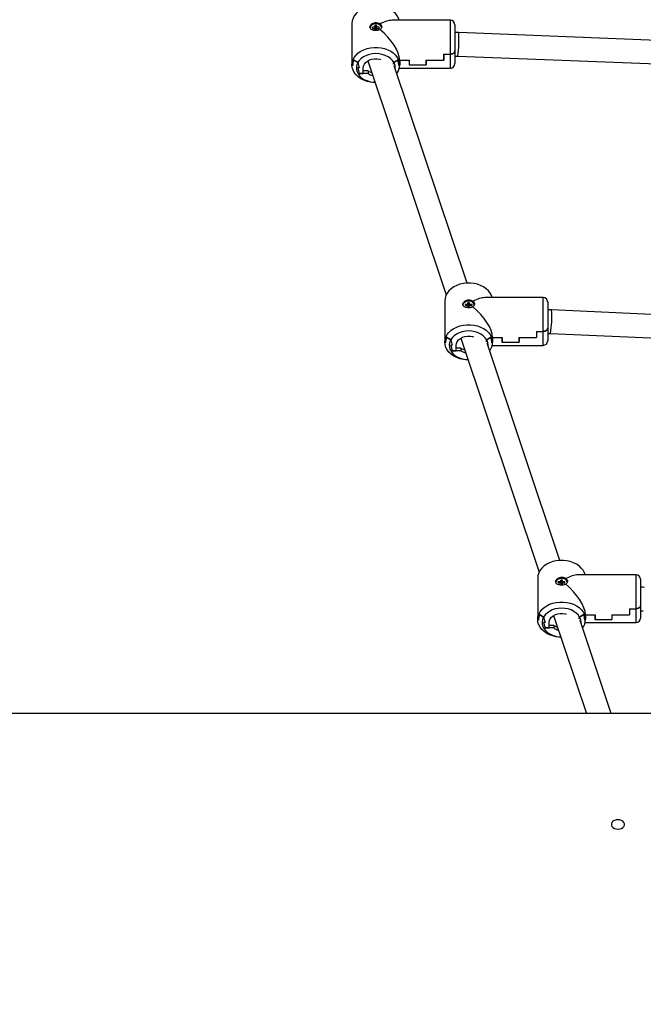
# Model space of a CAD drawing. Units: millimetres. Extents: x 297323 to 320366, y 79050 to 104535.
# Drawn here: x 304493 to 304918, y 88853 to 89523 of the extents above; entities that cross this region are included whole.
import ezdxf

# ---------------------------------------------------------------- set-up
doc = ezdxf.new("R2010")
doc.units = ezdxf.units.MM
doc.header["$PDSIZE"] = -1
doc.layers.add('размер', color=92, linetype='Continuous', lineweight=15)
doc.dimstyles.new('Размер М1.1', dxfattribs={"dimtxt": 300, "dimasz": 200, "dimexe": 1, "dimexo": 1, "dimgap": 50, "dimtad": 1, "dimdec": 0, "dimzin": 0, "dimtxsty": 'Standard', "dimcen": 2.5, "dimazin": 0, "dimtfac": 1, "dimtmove": 0, "dimatfit": 3, "dimfxl": 1, "dimtzin": 0, "dimarcsym": 0})

# ---------------------------------------------------------------- blocks, each defined once
blk = doc.blocks.new('*D17')
at = {"layer": 'Defpoints', "color": 0, "transparency": 16777216}
for p in [(314103.56, 91672.96), (319330.06, 91672.96), (303965.07, 82575.48)]:
    blk.add_point(p, dxfattribs=at)
at = {"layer": 'размер', "color": 0, "lineweight": -2, "transparency": 16777216}
for p, q in [((314104.56, 91672.96), (319331.06, 91672.96)), ((319330.06, 82775.48), (319330.06, 91472.96)), ((303966.07, 82575.48), (319331.06, 82575.48))]:
    blk.add_line(p, q, dxfattribs=at)
at = {"layer": 'размер', "color": 0, "transparency": 16777216}
for points in [[(319296.72, 91472.96), (319363.39, 91472.96), (319330.06, 91672.96)], [(319296.72, 82775.48), (319363.39, 82775.48), (319330.06, 82575.48)]]:
    blk.add_solid(points, dxfattribs=at)
at = {"layer": 'размер', "color": 0, "transparency": 16777216, "insert": (318980.06, 87578.79), "char_height": 300, "width": 1050, "attachment_point": 2, "rotation": 90}
blk.add_mtext('8900', dxfattribs=at)
blk = doc.blocks.new('*D19')
at = {"layer": 'Defpoints', "color": 0, "transparency": 16777216}
for p in [(314343.56, 93672.96), (304127.67, 81484.62), (320333.04, 81484.62)]:
    blk.add_point(p, dxfattribs=at)
at = {"layer": 'размер', "color": 0, "lineweight": -2, "transparency": 16777216}
for p, q in [((314344.56, 93672.96), (320334.04, 93672.96)), ((320333.04, 93472.96), (320333.04, 81684.62)), ((304128.67, 81484.62), (320334.04, 81484.62))]:
    blk.add_line(p, q, dxfattribs=at)
at = {"layer": 'размер', "color": 0, "transparency": 16777216}
for points in [[(320299.7, 93472.96), (320366.37, 93472.96), (320333.04, 93672.96)], [(320299.7, 81684.62), (320366.37, 81684.62), (320333.04, 81484.62)]]:
    blk.add_solid(points, dxfattribs=at)
at = {"layer": 'размер', "color": 0, "transparency": 16777216, "insert": (320133.04, 87578.79), "char_height": 300, "attachment_point": 5, "rotation": 90}
blk.add_mtext('11900', dxfattribs=at)

msp = doc.modelspace()

# ---------------------------------------------------------------- linework, layer by layer
at = {"color": 7, "linetype": 'Continuous', "lineweight": 25}
for p, q in [((304719.506, 89520.921), (304719.506, 89492.595)), ((304731.802, 89518.053), (304731.914, 89518.398)), ((304735.156, 89518.348), (304733.506, 89518.348)), ((304733.506, 89518.348), (304733.506, 89517.539)), ((304733.673, 89517.539), (304733.506, 89518.348)), ((304736.356, 89519.461), (304735.156, 89519.461)), ((304735.156, 89519.461), (304735.156, 89518.348)), ((304735.685, 89516.889), (304735.156, 89519.461)), ((304735.552, 89516.426), (304735.156, 89518.348)), ((304735.827, 89516.889), (304736.356, 89519.461)), ((304735.961, 89516.426), (304736.356, 89518.348)), ((304736.356, 89518.348), (304736.356, 89519.461)), ((304738.006, 89518.348), (304736.356, 89518.348)), ((304737.84, 89517.539), (304738.006, 89518.348)), ((304738.006, 89517.539), (304738.006, 89518.348)), ((304786.506, 89523.008), (304746.716, 89523.008)), ((304789.506, 89520.008), (304789.506, 89502.174)), ((304733.506, 89517.539), (304735.156, 89517.539)), ((304735.156, 89517.539), (304735.156, 89516.426)), ((304735.473, 89516.426), (304735.156, 89517.539)), ((304735.156, 89516.426), (304736.356, 89516.426)), ((304735.685, 89516.889), (304735.685, 89516.426)), ((304735.827, 89516.889), (304735.685, 89516.889)), ((304735.827, 89516.426), (304735.827, 89516.889)), ((304736.039, 89516.426), (304736.356, 89517.539)), ((304736.356, 89517.539), (304738.006, 89517.539)), ((304736.356, 89516.426), (304736.356, 89517.539)), ((305097.843, 89502.541), (304792.211, 89514.63)), ((304781.906, 89500.021), (304786.506, 89500.021)), ((304781.906, 89500.021), (304781.906, 89495.798)), ((304782.006, 89500.021), (304782.006, 89495.798)), ((304782.006, 89500.021), (304786.506, 89500.021)), ((304789.506, 89502.174), (304789.506, 89493.508)), ((304791.579, 89498.643), (305099.518, 89486.463)), ((304720.006, 89492.257), (304719.506, 89492.595)), ((304719.506, 89492.595), (304719.906, 89492.325)), ((304720.716, 89496.016), (304723.486, 89494.263)), ((304723.486, 89494.263), (304720.821, 89495.949)), ((304723.486, 89494.263), (304723.506, 89494.263)), ((304723.506, 89494.263), (304724.506, 89490.571)), ((304730.317, 89495.394), (304783.656, 89336.107)), ((304747.717, 89493.195), (304748.006, 89494.263)), ((304748.006, 89494.263), (304748.027, 89494.263)), ((304748.027, 89494.263), (304750.797, 89496.016)), ((304750.692, 89495.949), (304748.027, 89494.263)), ((304797.859, 89344.083), (304748.342, 89491.956)), ((304752.006, 89492.595), (304751.506, 89492.257)), ((304751.606, 89492.325), (304752.006, 89492.595)), ((304752.006, 89495.798), (304752.006, 89492.595)), ((304752.006, 89495.798), (304758.406, 89495.798)), ((304752.006, 89495.798), (304758.506, 89495.798)), ((304758.406, 89495.798), (304758.406, 89492.638)), ((304758.406, 89492.638), (304770.006, 89492.638)), ((304758.506, 89495.798), (304758.506, 89492.638)), ((304758.506, 89492.638), (304769.906, 89492.638)), ((304769.906, 89495.798), (304769.906, 89492.638)), ((304769.906, 89495.798), (304781.906, 89495.798)), ((304770.006, 89495.798), (304782.006, 89495.798)), ((304770.006, 89495.798), (304770.006, 89492.638)), ((304723.506, 89490.571), (304724.506, 89486.88)), ((304724.506, 89490.571), (304723.506, 89490.571)), ((304724.506, 89486.88), (304727.256, 89486.88)), ((304730.506, 89486.88), (304724.506, 89486.88)), ((304727.256, 89486.88), (304727.256, 89490.571)), ((304730.506, 89488.633), (304727.256, 89488.633)), ((304730.506, 89488.633), (304730.506, 89486.88)), ((304751.759, 89490.508), (304786.506, 89490.508)), ((304782.73, 89332.114), (304782.73, 89303.788)), ((304799.58, 89330.654), (304798.38, 89330.654)), ((304798.38, 89330.654), (304798.38, 89329.541)), ((304798.909, 89328.082), (304798.38, 89330.654)), ((304799.051, 89328.082), (304799.58, 89330.654)), ((304799.58, 89329.541), (304799.58, 89330.654)), ((304849.73, 89334.201), (304809.94, 89334.201)), ((304852.73, 89331.201), (304852.73, 89313.367)), ((304795.026, 89329.247), (304795.138, 89329.591)), ((304798.38, 89329.541), (304796.73, 89329.541)), ((304796.73, 89329.541), (304796.73, 89328.732)), ((304796.897, 89328.732), (304796.73, 89329.541)), ((304796.73, 89328.732), (304798.38, 89328.732)), ((304798.775, 89327.619), (304798.38, 89329.541)), ((304798.38, 89328.732), (304798.38, 89327.619)), ((304798.697, 89327.619), (304798.38, 89328.732)), ((304798.38, 89327.619), (304799.58, 89327.619)), ((304798.909, 89328.082), (304798.909, 89327.619)), ((304799.051, 89328.082), (304798.909, 89328.082)), ((304799.051, 89327.619), (304799.051, 89328.082)), ((304799.185, 89327.619), (304799.58, 89329.541)), ((304799.263, 89327.619), (304799.58, 89328.732)), ((304801.23, 89329.541), (304799.58, 89329.541)), ((304799.58, 89328.732), (304801.23, 89328.732)), ((304799.58, 89327.619), (304799.58, 89328.732)), ((304801.064, 89328.732), (304801.23, 89329.541)), ((304801.23, 89328.732), (304801.23, 89329.541)), ((305129.486, 89313.672), (304855.403, 89325.775)), ((304845.13, 89311.215), (304849.73, 89311.215)), ((304845.13, 89311.215), (304845.13, 89306.991)), ((304845.23, 89311.215), (304845.23, 89306.991)), ((304845.23, 89311.215), (304849.73, 89311.215)), ((304852.73, 89313.367), (304852.73, 89304.701)), ((304783.23, 89303.451), (304782.73, 89303.788)), ((304782.73, 89303.788), (304783.13, 89303.518)), ((304783.939, 89307.21), (304786.71, 89305.456)), ((304786.71, 89305.456), (304784.045, 89307.142)), ((304786.71, 89305.456), (304786.73, 89305.456)), ((304786.73, 89305.456), (304787.73, 89301.765)), ((304793.541, 89306.587), (304846.88, 89147.3)), ((304810.941, 89304.388), (304811.23, 89305.456)), ((304811.23, 89305.456), (304811.25, 89305.456)), ((304811.25, 89305.456), (304814.021, 89307.21)), ((304813.915, 89307.142), (304811.25, 89305.456)), ((304815.23, 89303.788), (304814.73, 89303.451)), ((304814.83, 89303.518), (304815.23, 89303.788)), ((304815.23, 89306.991), (304815.23, 89303.788)), ((304815.23, 89306.991), (304821.63, 89306.991)), ((304815.23, 89306.991), (304821.73, 89306.991)), ((304821.63, 89306.991), (304821.63, 89303.831)), ((304821.63, 89303.831), (304833.23, 89303.831)), ((304821.73, 89306.991), (304821.73, 89303.831)), ((304821.73, 89303.831), (304833.13, 89303.831)), ((304833.13, 89306.991), (304833.13, 89303.831)), ((304833.13, 89306.991), (304845.13, 89306.991)), ((304833.23, 89306.991), (304845.23, 89306.991)), ((304833.23, 89306.991), (304833.23, 89303.831)), ((304854.697, 89309.791), (305131.168, 89297.583)), ((304786.73, 89301.765), (304787.73, 89298.073)), ((304787.73, 89301.765), (304786.73, 89301.765)), ((304787.73, 89298.073), (304790.48, 89298.073)), ((304793.73, 89298.073), (304787.73, 89298.073)), ((304790.48, 89298.073), (304790.48, 89301.765)), ((304793.73, 89299.826), (304790.48, 89299.826)), ((304793.73, 89299.826), (304793.73, 89298.073)), ((304861.082, 89155.277), (304811.566, 89303.149)), ((304814.982, 89301.701), (304849.73, 89301.701)), ((304845.954, 89143.307), (304845.954, 89114.981)), ((304912.954, 89145.394), (304873.163, 89145.394)), ((304858.249, 89140.44), (304858.362, 89140.784)), ((304861.604, 89140.735), (304859.954, 89140.735)), ((304859.954, 89140.735), (304859.954, 89139.925)), ((304860.12, 89139.925), (304859.954, 89140.735)), ((304859.954, 89139.925), (304861.604, 89139.925)), ((304862.804, 89141.847), (304861.604, 89141.847)), ((304861.604, 89141.847), (304861.604, 89140.735)), ((304862.133, 89139.276), (304861.604, 89141.847)), ((304861.999, 89138.812), (304861.604, 89140.735)), ((304861.604, 89139.925), (304861.604, 89138.812)), ((304861.921, 89138.812), (304861.604, 89139.925)), ((304861.604, 89138.812), (304862.804, 89138.812)), ((304862.133, 89139.276), (304862.133, 89138.812)), ((304862.275, 89139.276), (304862.133, 89139.276)), ((304862.275, 89139.276), (304862.804, 89141.847)), ((304862.275, 89138.812), (304862.275, 89139.276)), ((304862.409, 89138.812), (304862.804, 89140.735)), ((304862.487, 89138.812), (304862.804, 89139.925)), ((304862.804, 89140.735), (304862.804, 89141.847)), ((304864.454, 89140.735), (304862.804, 89140.735)), ((304862.804, 89139.925), (304864.454, 89139.925)), ((304862.804, 89138.812), (304862.804, 89139.925)), ((304864.287, 89139.925), (304864.454, 89140.735)), ((304864.454, 89139.925), (304864.454, 89140.735)), ((304915.954, 89142.394), (304915.954, 89124.56)), ((304915.954, 89124.56), (304915.954, 89115.894)), ((304847.163, 89118.403), (304849.934, 89116.649)), ((304849.934, 89116.649), (304847.269, 89118.336)), ((304849.934, 89116.649), (304849.954, 89116.649)), ((304849.954, 89116.649), (304850.954, 89112.958)), ((304856.765, 89117.781), (304879.099, 89051.085)), ((304874.165, 89115.582), (304874.454, 89116.649)), ((304874.454, 89116.649), (304874.474, 89116.649)), ((304874.474, 89116.649), (304877.245, 89118.403)), ((304877.139, 89118.336), (304874.474, 89116.649)), ((304878.454, 89118.185), (304878.454, 89114.981)), ((304878.454, 89118.185), (304884.854, 89118.185)), ((304878.454, 89118.185), (304884.954, 89118.185)), ((304884.854, 89118.185), (304884.854, 89115.025)), ((304884.954, 89118.185), (304884.954, 89115.025)), ((304896.354, 89118.185), (304896.354, 89115.025)), ((304896.354, 89118.185), (304908.354, 89118.185)), ((304896.454, 89118.185), (304908.454, 89118.185)), ((304896.454, 89118.185), (304896.454, 89115.025)), ((304908.354, 89122.408), (304908.354, 89118.185)), ((304908.354, 89122.408), (304912.954, 89122.408)), ((304908.454, 89122.408), (304908.454, 89118.185)), ((304908.454, 89122.408), (304912.954, 89122.408)), ((304846.454, 89114.644), (304845.954, 89114.981)), ((304845.954, 89114.981), (304846.354, 89114.711)), ((304849.954, 89112.958), (304850.954, 89109.266)), ((304850.954, 89112.958), (304849.954, 89112.958)), ((304853.704, 89109.266), (304853.704, 89112.958)), ((304856.954, 89111.02), (304853.704, 89111.02)), ((304856.954, 89111.02), (304856.954, 89109.266)), ((304895.972, 89051.085), (304874.79, 89114.343)), ((304878.454, 89114.981), (304877.954, 89114.644)), ((304878.054, 89114.711), (304878.454, 89114.981)), ((304878.206, 89112.894), (304912.954, 89112.894)), ((304884.854, 89115.025), (304896.454, 89115.025)), ((304884.954, 89115.025), (304896.354, 89115.025)), ((304850.954, 89109.266), (304853.704, 89109.266)), ((304856.954, 89109.266), (304850.954, 89109.266)), ((304970.465, 89051.085), (304033.559, 89051.085))]:
    msp.add_line(p, q, dxfattribs=at)
at = {"color": 8, "linetype": 'Continuous', "lineweight": 25}
for p, q in [((304786.506, 89500.021), (304786.506, 89523.008)), ((304786.506, 89490.508), (304786.506, 89500.021)), ((304849.73, 89311.215), (304849.73, 89334.201)), ((304849.73, 89301.701), (304849.73, 89311.215)), ((304912.954, 89122.408), (304912.954, 89145.394)), ((304912.954, 89112.894), (304912.954, 89122.408))]:
    msp.add_line(p, q, dxfattribs=at)
at = {"color": 7, "linetype": 'Continuous', "lineweight": 25, "flags": 128}
for points in [[(304751.759, 89523.008), (304751.284, 89524.457), (304750.397, 89526.126), (304749.183, 89527.679), (304747.668, 89529.081), (304745.888, 89530.301), (304743.881, 89531.311), (304741.693, 89532.089), (304739.372, 89532.618), (304736.971, 89532.885), (304734.542, 89532.885), (304732.14, 89532.618), (304729.819, 89532.089), (304727.631, 89531.311), (304725.625, 89530.301), (304723.844, 89529.081), (304722.33, 89527.679), (304721.116, 89526.126), (304720.228, 89524.457), (304719.688, 89522.709), (304719.506, 89520.921)], [(304735.756, 89520.574), (304734.551, 89520.445), (304733.464, 89520.071), (304732.601, 89519.489), (304732.047, 89518.756), (304731.856, 89517.943)], [(304719.506, 89492.595), (304719.688, 89494.383), (304720.228, 89496.131), (304721.116, 89497.8), (304722.33, 89499.353), (304723.844, 89500.755), (304725.625, 89501.975), (304727.631, 89502.985), (304729.819, 89503.763), (304732.14, 89504.292), (304734.542, 89504.559), (304736.971, 89504.559), (304739.372, 89504.292), (304741.693, 89503.763), (304743.881, 89502.985), (304745.888, 89501.975), (304747.668, 89500.755), (304749.183, 89499.353), (304750.397, 89497.8), (304751.284, 89496.131), (304751.825, 89494.383), (304752.006, 89492.595)], [(304748.027, 89494.263), (304747.01, 89495.735), (304745.672, 89497.06), (304744.052, 89498.2), (304742.194, 89499.122), (304740.153, 89499.8), (304737.986, 89500.215), (304735.756, 89500.354), (304733.526, 89500.215), (304731.359, 89499.8), (304729.318, 89499.122), (304727.461, 89498.2), (304725.84, 89497.06), (304724.503, 89495.735), (304723.486, 89494.263)], [(304735.271, 89480.602), (304734.542, 89480.63), (304732.14, 89480.897), (304729.819, 89481.426), (304727.631, 89482.204), (304725.625, 89483.214), (304723.844, 89484.434), (304722.33, 89485.836), (304721.116, 89487.389), (304720.228, 89489.058), (304719.688, 89490.806), (304719.506, 89492.595)], [(304723.486, 89494.263), (304722.837, 89492.742), (304722.531, 89491.164), (304722.576, 89489.57), (304722.971, 89488.003), (304723.706, 89486.504), (304724.761, 89485.113), (304726.107, 89483.867), (304727.71, 89482.798), (304729.527, 89481.937), (304731.509, 89481.304), (304733.604, 89480.918), (304735.206, 89480.797)], [(304727.256, 89490.571), (304727.442, 89491.876), (304727.991, 89493.124), (304728.88, 89494.26), (304730.069, 89495.235), (304731.506, 89496.006), (304733.13, 89496.54), (304734.868, 89496.813), (304736.645, 89496.813), (304738.383, 89496.54), (304738.946, 89496.388)], [(304814.982, 89334.201), (304814.508, 89335.65), (304813.621, 89337.32), (304812.406, 89338.873), (304810.892, 89340.275), (304809.112, 89341.494), (304807.105, 89342.504), (304804.917, 89343.283), (304802.596, 89343.811), (304800.194, 89344.078), (304797.766, 89344.078), (304795.364, 89343.811), (304793.043, 89343.283), (304790.855, 89342.504), (304788.848, 89341.494), (304787.068, 89340.275), (304785.554, 89338.873), (304784.339, 89337.32), (304783.452, 89335.65), (304782.912, 89333.902), (304782.73, 89332.114)], [(304798.98, 89331.767), (304797.775, 89331.638), (304796.688, 89331.265), (304795.825, 89330.683), (304795.271, 89329.949), (304795.08, 89329.137)], [(304782.73, 89303.788), (304782.912, 89305.576), (304783.452, 89307.324), (304784.339, 89308.994), (304785.554, 89310.547), (304787.068, 89311.949), (304788.848, 89313.168), (304790.855, 89314.178), (304793.043, 89314.956), (304795.364, 89315.485), (304797.766, 89315.752), (304800.194, 89315.752), (304802.596, 89315.485), (304804.917, 89314.956), (304807.105, 89314.178), (304809.112, 89313.168), (304810.892, 89311.949), (304812.406, 89310.547), (304813.621, 89308.994), (304814.508, 89307.324), (304815.049, 89305.576), (304815.23, 89303.788)], [(304811.25, 89305.456), (304810.234, 89306.928), (304808.896, 89308.253), (304807.275, 89309.393), (304805.418, 89310.315), (304803.377, 89310.993), (304801.21, 89311.408), (304798.98, 89311.547), (304796.75, 89311.408), (304794.583, 89310.993), (304792.542, 89310.315), (304790.685, 89309.393), (304789.064, 89308.253), (304787.726, 89306.928), (304786.71, 89305.456)], [(304798.495, 89291.795), (304797.766, 89291.823), (304795.364, 89292.091), (304793.043, 89292.619), (304790.855, 89293.397), (304788.848, 89294.407), (304787.068, 89295.627), (304785.554, 89297.029), (304784.339, 89298.582), (304783.452, 89300.251), (304782.912, 89302), (304782.73, 89303.788)], [(304786.71, 89305.456), (304786.061, 89303.936), (304785.754, 89302.358), (304785.8, 89300.764), (304786.195, 89299.196), (304786.93, 89297.697), (304787.984, 89296.306), (304789.331, 89295.06), (304790.934, 89293.992), (304792.751, 89293.13), (304794.733, 89292.498), (304796.828, 89292.111), (304798.429, 89291.99)], [(304790.48, 89301.765), (304790.666, 89303.069), (304791.215, 89304.317), (304792.103, 89305.453), (304793.292, 89306.428), (304794.73, 89307.2), (304796.353, 89307.733), (304798.092, 89308.006), (304799.869, 89308.006), (304801.607, 89307.733), (304802.17, 89307.582)], [(304878.206, 89145.394), (304877.732, 89146.844), (304876.845, 89148.513), (304875.63, 89150.066), (304874.116, 89151.468), (304872.336, 89152.688), (304870.329, 89153.698), (304868.141, 89154.476), (304865.82, 89155.004), (304863.418, 89155.272), (304860.99, 89155.272), (304858.588, 89155.004), (304856.267, 89154.476), (304854.079, 89153.698), (304852.072, 89152.688), (304850.292, 89151.468), (304848.778, 89150.066), (304847.563, 89148.513), (304846.676, 89146.844), (304846.135, 89145.095), (304845.954, 89143.307)], [(304862.204, 89142.96), (304860.999, 89142.832), (304859.912, 89142.458), (304859.049, 89141.876), (304858.495, 89141.143), (304858.304, 89140.33)], [(304845.954, 89114.981), (304846.135, 89116.769), (304846.676, 89118.518), (304847.563, 89120.187), (304848.778, 89121.74), (304850.292, 89123.142), (304852.072, 89124.361), (304854.079, 89125.372), (304856.267, 89126.15), (304858.588, 89126.678), (304860.99, 89126.946), (304863.418, 89126.946), (304865.82, 89126.678), (304868.141, 89126.15), (304870.329, 89125.372), (304872.336, 89124.361), (304874.116, 89123.142), (304875.63, 89121.74), (304876.845, 89120.187), (304877.732, 89118.518), (304878.272, 89116.769), (304878.454, 89114.981)], [(304849.934, 89116.649), (304849.284, 89115.129), (304848.978, 89113.551), (304849.023, 89111.957), (304849.419, 89110.39), (304850.153, 89108.89), (304851.208, 89107.499), (304852.555, 89106.253), (304854.158, 89105.185), (304855.975, 89104.323), (304857.957, 89103.691), (304860.052, 89103.305), (304861.653, 89103.183)], [(304874.474, 89116.649), (304873.458, 89118.122), (304872.12, 89119.447), (304870.499, 89120.586), (304868.642, 89121.508), (304866.601, 89122.186), (304864.434, 89122.601), (304862.204, 89122.741), (304859.974, 89122.601), (304857.807, 89122.186), (304855.766, 89121.508), (304853.909, 89120.586), (304852.288, 89119.447), (304850.95, 89118.122), (304849.934, 89116.649)], [(304853.704, 89112.958), (304853.89, 89114.263), (304854.439, 89115.51), (304855.327, 89116.647), (304856.516, 89117.622), (304857.954, 89118.393), (304859.577, 89118.927), (304861.315, 89119.199), (304863.092, 89119.199), (304864.831, 89118.927), (304865.394, 89118.775)], [(304861.718, 89102.988), (304860.99, 89103.017), (304858.588, 89103.284), (304856.267, 89103.812), (304854.079, 89104.591), (304852.072, 89105.601), (304850.292, 89106.82), (304848.778, 89108.222), (304847.563, 89109.775), (304846.676, 89111.445), (304846.135, 89113.193), (304845.954, 89114.981)], [(304900.559, 88978.742), (304899.291, 88978.613), (304898.126, 88978.233), (304897.158, 88977.636), (304896.465, 88976.868), (304896.104, 88975.992), (304896.104, 88975.079), (304896.465, 88974.203), (304897.158, 88973.435), (304898.126, 88972.837), (304899.291, 88972.458), (304900.559, 88972.328), (304901.826, 88972.458), (304902.991, 88972.837), (304903.959, 88973.435), (304904.652, 88974.203), (304905.013, 88975.079), (304905.013, 88975.992), (304904.652, 88976.868), (304903.959, 88977.636), (304902.991, 88978.233), (304901.826, 88978.613), (304900.559, 88978.742)]]:
    msp.add_lwpolyline(points, dxfattribs=at)
at = {"color": 7, "linetype": 'Continuous', "lineweight": 25}
for centre, radius, start, end in [((304736.231, 89517.024), 3.581, 17.24421, 97.612029), ((304786.506, 89520.008), 3, 0, 90), ((304728.874, 89492.293), 8.968, 155.470635, 179.799403), ((304728.922, 89492.226), 8.915, 155.314068, 179.795561), ((304741.479, 89490.554), 7.526, 356.026197, 29.529805), ((304742.265, 89492.744), 9.743, 322.971555, 359.118153), ((304742.591, 89492.226), 8.915, 0.204439, 24.685932), ((304742.638, 89492.293), 8.968, 0.200597, 24.529365), ((304786.506, 89493.508), 3, 270, 0), ((304735.261, 89494.95), 7.907, 233.030697, 253.407668), ((304735.341, 89493.337), 8.067, 233.173506, 257.877863), ((304799.454, 89328.218), 3.581, 17.24421, 97.612029), ((304849.73, 89331.201), 3, 0, 90), ((304792.098, 89303.487), 8.968, 155.470635, 179.799403), ((304792.146, 89303.419), 8.915, 155.314068, 179.795561), ((304804.702, 89301.747), 7.526, 356.026197, 29.529805), ((304805.488, 89303.938), 9.743, 322.971555, 359.118153), ((304805.815, 89303.419), 8.915, 0.204439, 24.685932), ((304805.862, 89303.487), 8.968, 0.200597, 24.529365), ((304849.73, 89304.701), 3, 270, 0), ((304798.485, 89306.144), 7.907, 233.030697, 253.407668), ((304798.565, 89304.53), 8.067, 233.173506, 257.877863), ((304862.678, 89139.411), 3.581, 17.24421, 97.612029), ((304912.954, 89142.394), 3, 0, 90), ((304855.322, 89114.68), 8.968, 155.470635, 179.799403), ((304855.369, 89114.612), 8.915, 155.314068, 179.795561), ((304867.926, 89112.94), 7.526, 356.026197, 29.529805), ((304869.038, 89114.612), 8.915, 0.204439, 24.685932), ((304869.086, 89114.68), 8.968, 0.200597, 24.529365), ((304861.709, 89117.337), 7.907, 233.030697, 253.407668), ((304868.712, 89115.131), 9.743, 322.971555, 359.118153), ((304912.954, 89115.894), 3, 270, 0), ((304861.789, 89115.723), 8.067, 233.173506, 257.877863)]:
    msp.add_arc(centre, radius, start, end, dxfattribs=at)
at = {"color": 8, "linetype": 'Continuous', "lineweight": 25}
for centre, radius, start, end in [((304707.268, 89509.983), 85.07, 352.339628, 3.131805), ((304779.257, 89321.129), 76.288, 351.453085, 3.492017)]:
    msp.add_arc(centre, radius, start, end, dxfattribs=at)
at = {"color": 7, "linetype": 'Continuous', "lineweight": 25}
for centre, major_axis, end_param in [((304735.756, 89506.758), (14.869, 14.869), 0.9805471), ((304735.756, 89506.758), (14.869, -14.869), 1.8111493), ((304798.98, 89317.951), (14.869, 14.869), 0.9805471), ((304798.98, 89317.951), (14.869, -14.869), 1.8111493), ((304862.204, 89129.144), (14.869, 14.869), 0.9805471), ((304862.204, 89129.144), (14.869, -14.869), 1.8111493)]:
    msp.add_ellipse(centre, major_axis=major_axis, ratio=0.4409483, start_param=0.4153011, end_param=end_param, dxfattribs=at)
for points, knots in [([(304738.585, 89516.665), (304738.417, 89516.584), (304737.915, 89516.34), (304736.944, 89516.115), (304735.683, 89516.027), (304734.429, 89516.13), (304733.248, 89516.456), (304732.331, 89516.999), (304731.792, 89517.751), (304731.702, 89518.649), (304732.055, 89519.588), (304732.805, 89520.457), (304733.891, 89521.133), (304735.198, 89521.486), (304736.549, 89521.447), (304737.727, 89521.08), (304738.32, 89520.665), (304738.585, 89520.48)], [0, 0, 0, 0, 0.0361127, 0.1084566, 0.1668092, 0.2369272, 0.3069969, 0.3783279, 0.4506627, 0.5215768, 0.590843, 0.6608066, 0.7326965, 0.8047989, 0.8751057, 0.9444233, 1, 1, 1, 1]), ([(304738.585, 89520.48), (304738.649, 89520.443), (304739.025, 89520.228), (304739.547, 89519.727), (304739.83, 89518.877), (304739.653, 89517.944), (304739.17, 89517.182), (304738.732, 89516.795), (304738.585, 89516.665)], [0, 0, 0, 0, 0.0451119, 0.2617473, 0.4767545, 0.6861348, 0.8945052, 1, 1, 1, 1]), ([(304792.211, 89514.63), (304791.433, 89514.656), (304790.531, 89514.685), (304789.629, 89514.688), (304789.506, 89514.688)], [0, 0, 0, 0, 0.8634732, 1, 1, 1, 1]), ([(304789.506, 89502.174), (304789.47, 89501.918), (304789.399, 89501.406), (304788.826, 89500.733), (304787.995, 89500.254), (304787.168, 89500.044), (304786.668, 89500.027), (304786.506, 89500.021)], [0, 0, 0, 0, 0.2337971, 0.4680258, 0.690597, 0.8999654, 1, 1, 1, 1]), ([(304786.506, 89500.021), (304786.831, 89500.043), (304787.48, 89500.087), (304788.348, 89500.426), (304789.023, 89500.929), (304789.436, 89501.539), (304789.484, 89501.973), (304789.506, 89502.174)], [0, 0, 0, 0, 0.1999165, 0.3997051, 0.6031311, 0.8160004, 1, 1, 1, 1]), ([(304789.506, 89498.685), (304790.025, 89498.681), (304790.717, 89498.675), (304791.407, 89498.649), (304791.579, 89498.643)], [0, 0, 0, 0, 0.7507106, 1, 1, 1, 1]), ([(304801.809, 89327.858), (304801.641, 89327.777), (304801.139, 89327.533), (304800.168, 89327.308), (304798.907, 89327.221), (304797.653, 89327.324), (304796.471, 89327.649), (304795.555, 89328.192), (304795.016, 89328.944), (304794.926, 89329.842), (304795.279, 89330.782), (304796.029, 89331.651), (304797.114, 89332.326), (304798.421, 89332.68), (304799.772, 89332.64), (304800.95, 89332.274), (304801.544, 89331.858), (304801.809, 89331.673)], [0, 0, 0, 0, 0.0361127, 0.1084566, 0.1668092, 0.2369272, 0.3069969, 0.3783279, 0.4506627, 0.5215768, 0.590843, 0.6608066, 0.7326965, 0.8047989, 0.8751057, 0.9444233, 1, 1, 1, 1]), ([(304801.809, 89331.673), (304801.873, 89331.636), (304802.249, 89331.421), (304802.771, 89330.92), (304803.053, 89330.07), (304802.876, 89329.137), (304802.394, 89328.375), (304801.956, 89327.988), (304801.809, 89327.858)], [0, 0, 0, 0, 0.0451119, 0.2617473, 0.4767545, 0.6861348, 0.8945052, 1, 1, 1, 1]), ([(304855.403, 89325.775), (304854.625, 89325.805), (304853.734, 89325.839), (304852.843, 89325.844), (304852.73, 89325.844)], [0, 0, 0, 0, 0.8737855, 1, 1, 1, 1]), ([(304852.73, 89313.367), (304852.694, 89313.111), (304852.623, 89312.599), (304852.05, 89311.926), (304851.219, 89311.447), (304850.392, 89311.238), (304849.892, 89311.22), (304849.73, 89311.215)], [0, 0, 0, 0, 0.2337971, 0.4680258, 0.690597, 0.8999654, 1, 1, 1, 1]), ([(304849.73, 89311.215), (304850.055, 89311.237), (304850.703, 89311.28), (304851.572, 89311.619), (304852.247, 89312.122), (304852.66, 89312.732), (304852.708, 89313.166), (304852.73, 89313.367)], [0, 0, 0, 0, 0.1999165, 0.3997051, 0.6031311, 0.8160004, 1, 1, 1, 1]), ([(304852.73, 89309.839), (304853.123, 89309.835), (304853.779, 89309.829), (304854.434, 89309.802), (304854.697, 89309.791)], [0, 0, 0, 0, 0.5981577, 1, 1, 1, 1]), ([(304865.032, 89139.051), (304864.865, 89138.97), (304864.363, 89138.727), (304863.392, 89138.502), (304862.131, 89138.414), (304860.877, 89138.517), (304859.695, 89138.842), (304858.779, 89139.386), (304858.24, 89140.137), (304858.15, 89141.036), (304858.503, 89141.975), (304859.253, 89142.844), (304860.338, 89143.519), (304861.645, 89143.873), (304862.996, 89143.833), (304864.174, 89143.467), (304864.768, 89143.051), (304865.032, 89142.867)], [0, 0, 0, 0, 0.0361127, 0.1084566, 0.1668092, 0.2369272, 0.3069969, 0.3783279, 0.4506627, 0.5215768, 0.590843, 0.6608066, 0.7326965, 0.8047989, 0.8751057, 0.9444233, 1, 1, 1, 1]), ([(304865.032, 89142.867), (304865.097, 89142.83), (304865.473, 89142.615), (304865.995, 89142.114), (304866.277, 89141.264), (304866.1, 89140.33), (304865.618, 89139.568), (304865.18, 89139.181), (304865.032, 89139.051)], [0, 0, 0, 0, 0.0451119, 0.2617473, 0.4767545, 0.6861348, 0.8945052, 1, 1, 1, 1]), ([(304918.604, 89136.917), (304917.826, 89136.952), (304916.943, 89136.991), (304916.059, 89136.998), (304915.954, 89136.999)], [0, 0, 0, 0, 0.8811152, 1, 1, 1, 1]), ([(304915.954, 89124.56), (304915.918, 89124.304), (304915.846, 89123.792), (304915.274, 89123.119), (304914.443, 89122.64), (304913.616, 89122.431), (304913.116, 89122.414), (304912.954, 89122.408)], [0, 0, 0, 0, 0.2337971, 0.4680258, 0.690597, 0.8999654, 1, 1, 1, 1]), ([(304912.954, 89122.408), (304913.278, 89122.43), (304913.927, 89122.473), (304914.796, 89122.812), (304915.471, 89123.315), (304915.884, 89123.926), (304915.932, 89124.359), (304915.954, 89124.56)], [0, 0, 0, 0, 0.1999165, 0.3997051, 0.6031311, 0.8160004, 1, 1, 1, 1]), ([(304915.954, 89120.992), (304916.217, 89120.989), (304916.84, 89120.983), (304917.462, 89120.953), (304917.821, 89120.937)], [0, 0, 0, 0, 0.4227166, 1, 1, 1, 1])]:
    msp.add_open_spline(points, degree=3, knots=knots, dxfattribs=at)

# ---------------------------------------------------------------- dimensions: what is measured, and where the dimension line sits
at = {"layer": 'размер'}
dim = msp.add_linear_dim(base=(320333.037, 81484.621), p1=(314343.559, 93672.963), p2=(304127.673, 81484.621), angle=90, text='11900', dimstyle='Размер М1.1', dxfattribs=at)
dim.commit()
dim.dimension.update_dxf_attribs({"geometry": '*D19', "text_midpoint": (320133.037, 87578.792)})
dim = msp.add_linear_dim(base=(319330.055, 91672.963), p1=(303965.07, 82575.476), p2=(314103.559, 91672.963), angle=90, text='8900', dimstyle='Размер М1.1', dxfattribs=at)
dim.commit()
dim.dimension.update_dxf_attribs({"geometry": '*D17', "text_midpoint": (319330.055, 87578.792), "dimtype": 160})

doc.saveas('drawing.dxf')
